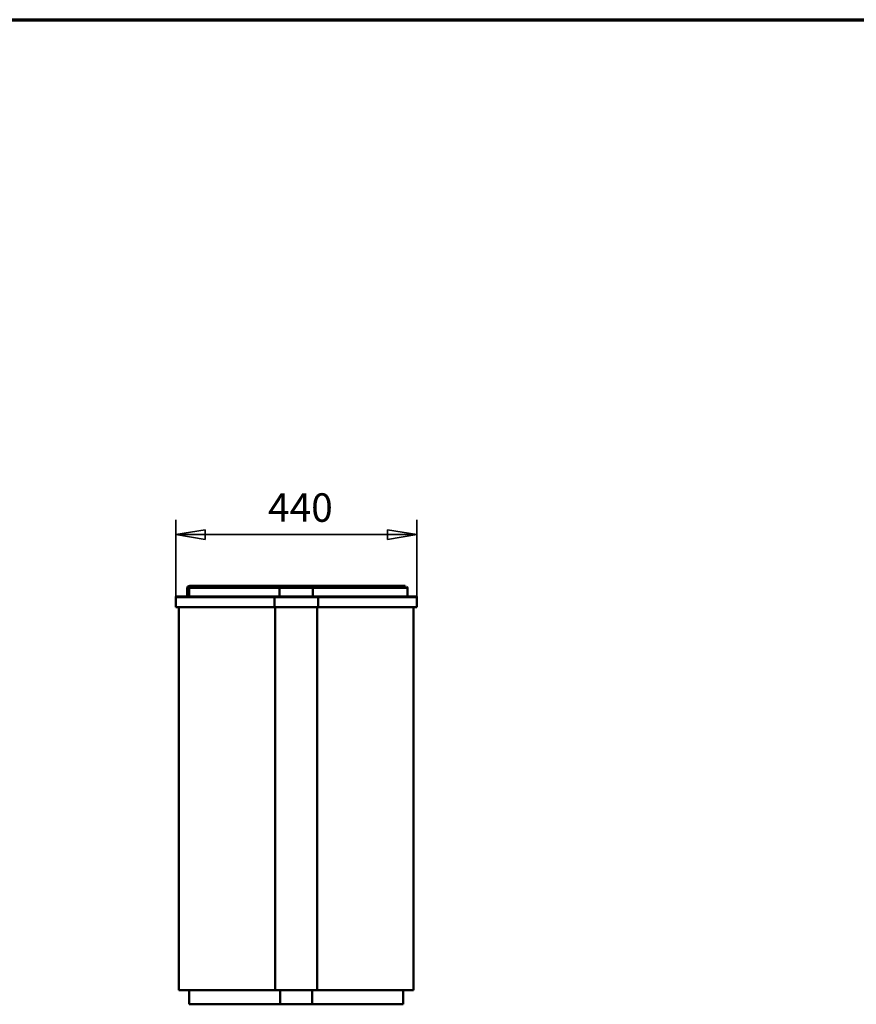
# Model space of a CAD drawing. Units: millimetres. Extents: x -1494 to 4671, y -2205 to 2070.
# Drawn here: x 1588 to 3130, y 256 to 2070 of the extents above; entities that cross this region are included whole.
import ezdxf

# ---------------------------------------------------------------- set-up
doc = ezdxf.new("R2010")
doc.units = ezdxf.units.MM
doc.header["$MEASUREMENT"] = 0
doc.linetypes.add('Yhtenäinen', pattern=[0])
for name, color, linetype, lineweight, true_color in [('Lomakkeet', 7, 'Continuous', 35, 0x000000), ('Mitat', 7, 'Continuous', 35, 0x000000), ('Muotoviivat', 7, 'Continuous', 35, 0x000000)]:
    doc.layers.add(name, color=color, linetype=linetype, lineweight=lineweight, true_color=true_color)
doc.styles.add('Arial', font='arial.ttf')
doc.dimstyles.new('Vertex Style', dxfattribs={"dimscale": 15, "dimtxt": 0.18, "dimasz": 3.6, "dimexe": 1.8, "dimexo": 0.0625, "dimgap": 1.7, "dimtad": 1, "dimdec": 1, "dimdsep": 46, "dimtxsty": 'Arial', "dimblk1": 'CLOSED', "dimblk2": 'CLOSED', "dimsah": 1, "dimcen": 0.09, "dimdle": 1.8, "dimadec": 1, "dimazin": 2, "dimtfac": 0.65, "dimtdec": 4, "dimtmove": 0, "dimatfit": 3, "dimfxl": 1, "dimtolj": 1, "dimtzin": 0, "dimlwe": 35, "dimarcsym": 0})

# ---------------------------------------------------------------- blocks, each defined once
blk = doc.blocks.new('_Closed')
at = {"color": 0, "linetype": 'ByBlock', "lineweight": -2}
for p, q in [((-1, 0.166667), (0, 0)), ((-1, 0.166667), (-1, -0.166667)), ((0, 0), (-1, -0.166667)), ((0, 0), (-1, 0))]:
    blk.add_line(p, q, dxfattribs=at)
blk = doc.blocks.new('*D9')
at = {"layer": 'Defpoints', "color": 0}
for p in [(2320.1, 1121.2), (1876.1, 996.6), (2320.1, 996.6)]:
    blk.add_point(p, dxfattribs=at)
at = {"layer": 'Mitat', "color": 150, "lineweight": 35}
for p, q in [((1876.1, 997.6), (1876.1, 1148.2)), ((2320.1, 997.6), (2320.1, 1148.2)), ((1930.1, 1121.2), (2266.1, 1121.2))]:
    blk.add_line(p, q, dxfattribs=at)
at = {"layer": 'Mitat', "color": 150, "lineweight": 35, "xscale": 54, "yscale": 54, "zscale": 54, "rotation": 180}
blk.add_blockref('_Closed', (1876.1, 1121.2), dxfattribs=at)
at = {"layer": 'Mitat', "color": 150, "lineweight": 35, "xscale": 54, "yscale": 54, "zscale": 54}
blk.add_blockref('_Closed', (2320.1, 1121.2), dxfattribs=at)
at = {"layer": 'Mitat', "color": 7, "lineweight": 35, "insert": (2105.5, 1171), "char_height": 52.5, "attachment_point": 5, "style": 'Arial'}
blk.add_mtext('\\A1;440', dxfattribs=at)
blk = doc.blocks.new('MACRO_1_9124f608-9ba7-46f5-a7f5-d38168eca9eb')
at = {"layer": 'Muotoviivat', "color": 0, "linetype": 'Yhtenäinen', "lineweight": 50, "ltscale": 45}
for p, q in [((-200.8, 711.2), (-200.8, 726.2)), ((-200.8, 711.2), (-200.8, 726.2)), ((-200.7, 726.2), (-197.5, 726.2)), ((-200.7, 726.2), (-200.7, 726.2)), ((-197.4, 711.2), (-197.4, 727.2)), ((-197.4, 727.2), (-31, 727.2)), ((-197.4, 711.2), (-197.4, 727.2)), ((-193.8, 731.2), (-195.7, 731.2)), ((-195.7, 731.2), (-195.7, 731.2)), ((-28.9, 731.2), (-193.4, 731.2)), ((-31, 727.2), (-31, 711.2)), ((-31, 727.2), (30.5, 727.2)), ((28.5, 731.2), (-28.9, 731.2)), ((201, 731.2), (28.5, 731.2)), ((30.5, 711.2), (30.5, 727.2)), ((30.5, 727.2), (205, 727.2)), ((205, 727.2), (205, 711.2)), ((205, 727.2), (205, 711.2)), ((205, 727.2), (205, 711.2)), ((-221.6, 710), (-221.6, 711.2)), ((-39.7, 711.2), (-221.6, 711.2)), ((-221.6, 710), (-221.6, 711.2)), ((-39.7, 711.2), (-221.6, 711.2)), ((-39.7, 710), (-221.6, 710)), ((-221.6, 692), (-221.6, 710)), ((40.5, 711.2), (-39.7, 711.2)), ((-39.7, 711.2), (-39.7, 710)), ((40.5, 711.2), (-39.7, 711.2)), ((-39.7, 711.2), (-39.7, 710)), ((-39.7, 710), (40.5, 710)), ((-39.7, 710), (40.5, 710)), ((-39.7, 710), (-39.7, 692)), ((40.5, 710), (-39.7, 710)), ((222.4, 711.2), (40.5, 711.2)), ((40.5, 710), (40.5, 711.2)), ((222.4, 711.2), (40.5, 711.2)), ((40.5, 710), (40.5, 711.2)), ((40.5, 692), (40.5, 710)), ((222.4, 710), (40.5, 710)), ((222.4, 710), (222.4, 711.2)), ((222.4, 710), (222.4, 711.2)), ((222.4, 692), (222.4, 710)), ((-221.6, 692), (-221.6, 691.7)), ((-221.6, 692), (-221.6, 691.7)), ((-39.7, 692), (-221.6, 692)), ((-221.6, 691.7), (-220.3, 691.7)), ((-221.6, 691.7), (-220.3, 691.7)), ((-220.3, 692), (-220.3, 691.7)), ((-220.3, 692), (-220.3, 691.7)), ((-216, -13.8), (-216, 692)), ((-216, 692), (-216, -13.8)), ((-39.7, 692), (40.5, 692)), ((-38.8, 692), (-38.8, -13.8)), ((38.8, -13.8), (38.8, 692)), ((40.5, 692), (222.4, 692)), ((216, -13.8), (216, 692)), ((216, 692), (216, -13.8)), ((221.2, 691.7), (221.2, 692)), ((221.2, 691.7), (221.2, 692)), ((222.4, 691.7), (221.2, 691.7)), ((222.4, 691.7), (221.2, 691.7)), ((222.4, 691.7), (222.4, 692)), ((222.4, 691.7), (222.4, 692)), ((-216, 1.2), (-216, 1.2)), ((-216, 1.2), (-216, 1.2)), ((-216, -12.8), (-216, -12.8)), ((-216, -13.8), (-216, -13.8)), ((-216, -13.8), (-216, -13.8)), ((-38.8, -13.8), (-216, -13.8)), ((-197.3, -13.8), (-197.3, -40)), ((-197.2, -40), (-197.2, -13.8)), ((-38.8, -13.8), (38.8, -13.8)), ((-29.2, -40), (-29.2, -13.8)), ((29.2, -40), (29.2, -13.8)), ((38.8, -13.8), (216, -13.8)), ((197.2, -13.8), (197.2, -40)), ((197.2, -40), (197.2, -13.8)), ((216, -13.8), (216, -13.8)), ((-197.3, -40), (-197.2, -40)), ((-29.2, -40), (-197.2, -40)), ((-29.2, -40), (29.2, -40)), ((29.2, -40), (197.2, -40)), ((197.2, -40), (197.2, -40))]:
    blk.add_line(p, q, dxfattribs=at)
for points in [[(-193.4, 731.2), (-193.4, 731.2), (-193.1, 731.2)], [(200.8, 731.2), (201, 731.2), (201, 731.2)]]:
    blk.add_lwpolyline(points, dxfattribs=at)
for centre, radius, start, end in [((-195.8, 726.2), 5, 90, 180), ((-195.8, 726.2), 5, 176.355, 180), ((-195.8, 726.2), 5, 120.4397, 129.037), ((-195.8, 726.2), 5, 90, 91.1003), ((-193.4, 727.2), 4, 122.6088, 127.8169), ((-193.4, 727.2), 4, 90, 90.3128), ((201, 727.2), 4, 89.9596, 90), ((201, 727.2), 4, 53.1585, 54.9739), ((201, 727.2), 4, 0, 45), ((201, 727.2), 4, 0, 0.8435), ((-220.2, 709.9), 1.35, 179.9953, 180), ((-220.2, 709.9), 1.35, 179.9953, 180), ((221.1, 709.9), 1.35, 0, 0.0027), ((221.1, 709.9), 1.35, 0, 0.0027)]:
    blk.add_arc(centre, radius, start, end, dxfattribs=at)
for centre, ratio, start_param, end_param in [((-193.4, 727.2), 0.999999, 0, 1.570796), ((-28.9, 727.2), 0.524561, 0, 1.570796), ((28.5, 727.2), 0.501185, 4.712389, 6.283185), ((201, 727.2), 0.999591, 6.271441, 6.283185), ((201, 727.2), 0.999591, 5.105088, 5.322323)]:
    blk.add_ellipse(centre, major_axis=(0, 4), ratio=ratio, start_param=start_param, end_param=end_param, dxfattribs=at)

msp = doc.modelspace()

# ---------------------------------------------------------------- linework, layer by layer
at = {"layer": 'Lomakkeet', "color": 7, "linetype": 'Yhtenäinen', "lineweight": 70, "ltscale": 45}
msp.add_line((-1494.143, 2069.996), (4670.857, 2069.996), dxfattribs=at)

# ---------------------------------------------------------------- block references
at = {"color": 7}
msp.add_blockref('MACRO_1_9124f608-9ba7-46f5-a7f5-d38168eca9eb', (2097.682, 295.632), dxfattribs=at)

# ---------------------------------------------------------------- dimensions: what is measured, and where the dimension line sits
at = {"layer": 'Mitat', "color": 7, "lineweight": 35}
dim = msp.add_linear_dim(base=(2320.125, 1121.23), p1=(1876.125, 996.632), p2=(2320.125, 996.632), dimstyle='Vertex Style', override={"dimtxt": 3.5, "dimgap": 1.53125, "dimlfac": 0.990991, "dimtxsty": 'Arial', "dimcen": 0, "dimclrd": 150, "dimclre": 150, "dimclrt": 7, "dimlwd": 35}, dxfattribs=at)
dim.commit()
dim.dimension.update_dxf_attribs({"geometry": '*D9', "text_midpoint": (2105.53, 1121.23), "dimtype": 160})

doc.saveas('drawing.dxf')
